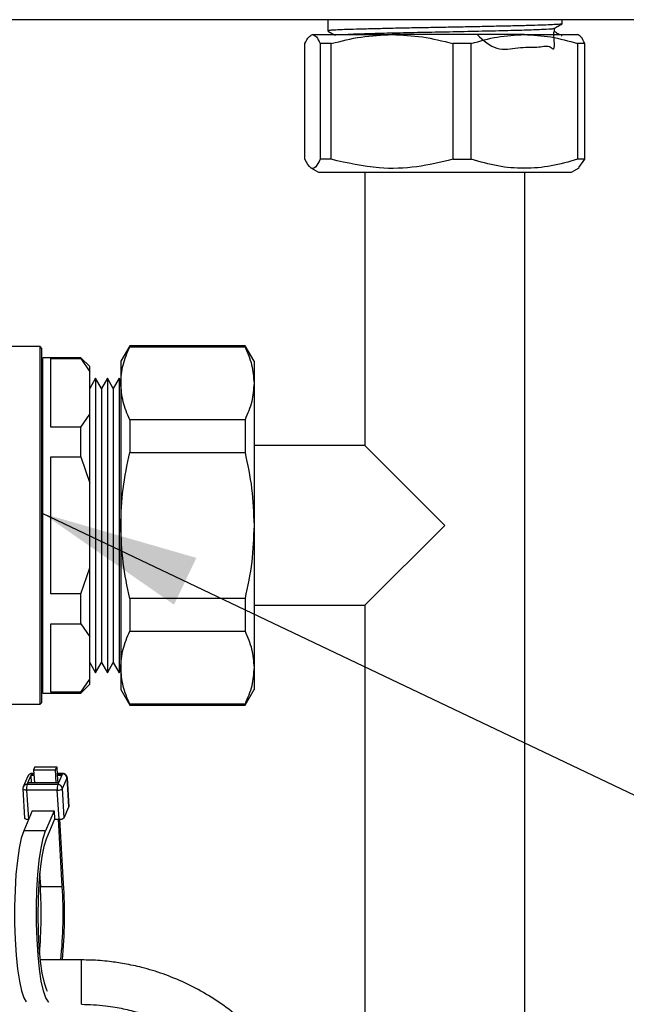
# Model space of a CAD drawing. Units: millimetres. Extents: x 10 to 416, y 10 to 287.
# Drawn here: x 314 to 328, y 192 to 214 of the extents above; entities that cross this region are included whole.
import ezdxf

# ---------------------------------------------------------------- set-up
doc = ezdxf.new("R2010")
doc.units = ezdxf.units.MM
doc.dimstyles.new('SLDDIMSTYLE1', dxfattribs={"dimtxt": 0.18, "dimasz": 3.556, "dimexe": 0, "dimexo": 0.0625, "dimgap": 0, "dimtad": 0, "dimtih": 1, "dimtoh": 1, "dimdec": 0, "dimrnd": 1e-09, "dimzin": 0, "dimdsep": 46, "dimtxsty": 'Standard', "dimsah": 1, "dimcen": 0.09, "dimadec": 0, "dimazin": 0, "dimtfac": 3.556, "dimtdec": 0, "dimtofl": 0, "dimtmove": 0, "dimatfit": 3, "dimfxl": 1, "dimfrac": 2, "dimtolj": 1, "dimtzin": 0, "dimarcsym": 0})

msp = doc.modelspace()

# ---------------------------------------------------------------- linework, layer by layer
at = {"color": 7, "linetype": 'Continuous', "lineweight": 25}
for p, q in [((359.179, 213.871), (274.579, 213.871)), ((321.339, 213.871), (321.339, 213.619)), ((326.619, 213.778), (326.619, 213.871)), ((320.999, 213.535), (322.788, 213.535)), ((325.768, 213.535), (322.788, 213.535)), ((325.768, 213.535), (326.979, 213.535)), ((326.447, 213.599), (326.447, 213.678)), ((320.827, 210.724), (320.827, 213.333)), ((321.42, 213.333), (321.17, 213.333)), ((321.17, 213.333), (321.17, 210.724)), ((321.42, 210.724), (321.42, 213.333)), ((324.156, 213.333), (324.156, 210.724)), ((324.571, 213.333), (324.156, 213.333)), ((324.571, 210.724), (324.571, 213.333)), ((326.617, 213.502), (326.609, 213.506)), ((326.965, 213.333), (326.965, 210.724)), ((327.131, 213.333), (326.965, 213.333)), ((327.131, 210.724), (327.131, 213.333)), ((321.42, 210.724), (321.17, 210.724)), ((324.156, 210.724), (324.571, 210.724)), ((327.131, 210.724), (326.965, 210.724)), ((326.999, 210.537), (327.131, 210.724)), ((320.957, 210.534), (321.129, 210.435)), ((321.129, 210.435), (326.829, 210.435)), ((322.179, 210.435), (322.179, 204.271)), ((325.779, 178.271), (325.779, 210.435)), ((326.829, 210.435), (327, 210.534)), ((314.859, 206.501), (313.657, 206.501)), ((314.899, 206.461), (314.859, 206.501)), ((314.859, 202.471), (314.859, 206.501)), ((316.881, 206.521), (316.679, 206.171)), ((319.477, 206.521), (316.881, 206.521)), ((316.881, 206.521), (316.881, 206.499)), ((316.881, 206.499), (319.477, 206.499)), ((319.679, 206.171), (319.477, 206.521)), ((319.477, 206.521), (319.477, 206.499)), ((315.779, 206.251), (314.919, 206.251)), ((314.919, 198.691), (314.919, 206.251)), ((315.099, 206.231), (315.779, 206.231)), ((315.099, 204.687), (315.099, 206.231)), ((315.979, 206.051), (315.779, 206.251)), ((315.779, 206.231), (315.779, 206.251)), ((315.779, 206.231), (315.979, 205.937)), ((315.979, 205.937), (315.979, 206.051)), ((316.679, 206.171), (316.679, 205.676)), ((319.679, 206.171), (319.679, 205.676)), ((315.979, 204.981), (315.979, 205.937)), ((316.112, 205.791), (315.979, 205.561)), ((316.245, 205.561), (316.112, 205.791)), ((316.112, 205.791), (316.112, 199.151)), ((316.377, 205.791), (316.245, 205.561)), ((316.51, 205.561), (316.377, 205.791)), ((316.377, 205.791), (316.377, 199.151)), ((316.643, 205.791), (316.51, 205.561)), ((316.679, 205.729), (316.643, 205.791)), ((316.643, 205.791), (316.643, 199.151)), ((316.245, 205.561), (316.245, 199.381)), ((316.51, 205.561), (316.51, 199.381)), ((316.679, 205.676), (316.679, 202.471)), ((319.679, 205.676), (319.679, 202.471)), ((315.779, 204.687), (315.979, 204.981)), ((315.979, 203.427), (315.979, 204.981)), ((315.779, 204.687), (315.099, 204.687)), ((315.779, 204.016), (315.779, 204.687)), ((316.881, 204.852), (316.881, 204.118)), ((319.477, 204.852), (316.881, 204.852)), ((319.477, 204.852), (319.477, 204.118)), ((322.179, 204.271), (319.679, 204.271)), ((322.179, 204.271), (323.979, 202.471)), ((315.099, 204.016), (315.779, 204.016)), ((315.099, 200.927), (315.099, 204.016)), ((315.779, 204.016), (315.979, 203.427)), ((316.881, 204.118), (319.477, 204.118)), ((315.979, 201.515), (315.979, 203.427)), ((314.859, 198.441), (314.859, 202.471)), ((316.679, 202.471), (316.679, 199.267)), ((319.679, 202.471), (319.679, 199.267)), ((323.979, 202.471), (322.179, 200.671)), ((315.779, 200.927), (315.979, 201.515)), ((315.779, 200.927), (315.099, 200.927)), ((315.779, 200.256), (315.779, 200.927)), ((316.881, 200.824), (316.881, 200.09)), ((319.477, 200.824), (316.881, 200.824)), ((319.477, 200.824), (319.477, 200.09)), ((319.679, 200.671), (322.179, 200.671)), ((322.179, 200.671), (322.179, 183.711)), ((315.099, 200.256), (315.779, 200.256)), ((315.099, 198.711), (315.099, 200.256)), ((315.779, 200.256), (315.979, 199.961)), ((316.881, 200.09), (319.477, 200.09)), ((315.979, 199.006), (315.979, 199.961)), ((315.979, 199.381), (316.112, 199.151)), ((316.112, 199.151), (316.245, 199.381)), ((316.245, 199.381), (316.377, 199.151)), ((316.377, 199.151), (316.51, 199.381)), ((316.51, 199.381), (316.643, 199.151)), ((316.643, 199.151), (316.679, 199.214)), ((316.679, 199.267), (316.679, 198.771)), ((319.679, 199.267), (319.679, 198.771)), ((315.779, 198.711), (315.979, 199.006)), ((315.779, 198.691), (315.979, 198.891)), ((315.979, 198.891), (315.979, 199.006)), ((314.919, 198.691), (315.779, 198.691)), ((315.779, 198.711), (315.099, 198.711)), ((315.779, 198.691), (315.779, 198.711)), ((316.679, 198.771), (316.881, 198.421)), ((319.477, 198.421), (319.679, 198.771)), ((313.657, 198.441), (314.859, 198.441)), ((314.859, 198.441), (314.899, 198.481)), ((319.477, 198.444), (316.881, 198.444)), ((316.881, 198.444), (316.881, 198.421)), ((316.881, 198.421), (319.477, 198.421)), ((319.477, 198.444), (319.477, 198.421)), ((314.656, 196.841), (314.671, 196.875)), ((314.671, 196.875), (314.719, 196.875)), ((314.719, 196.881), (314.677, 196.881)), ((314.744, 197.028), (314.715, 196.959)), ((314.715, 196.959), (315.208, 196.959)), ((314.715, 196.959), (314.732, 196.667)), ((314.744, 197.028), (315.238, 197.028)), ((315.208, 196.959), (315.238, 197.028)), ((315.225, 196.667), (315.208, 196.959)), ((315.238, 197.028), (315.249, 196.841)), ((315.368, 196.881), (315.246, 196.881)), ((315.247, 196.875), (315.362, 196.875)), ((315.362, 196.875), (315.348, 196.841)), ((314.585, 196.821), (314.481, 196.578)), ((314.567, 196.633), (314.582, 196.667)), ((314.582, 196.667), (314.656, 196.841)), ((315.273, 196.667), (314.582, 196.667)), ((314.666, 196.667), (314.656, 196.841)), ((314.656, 196.841), (314.721, 196.841)), ((315.249, 196.841), (315.259, 196.667)), ((315.249, 196.841), (315.348, 196.841)), ((315.273, 196.667), (315.259, 196.633)), ((315.348, 196.841), (315.273, 196.667)), ((315.363, 196.539), (315.467, 196.781)), ((315.468, 196.787), (315.467, 196.781)), ((315.467, 196.781), (315.505, 196.125)), ((315.506, 196.131), (315.468, 196.787)), ((314.473, 196.533), (314.473, 196.534)), ((314.473, 196.533), (314.511, 195.876)), ((315.249, 196.504), (314.558, 196.504)), ((314.558, 196.504), (314.596, 195.848)), ((315.259, 196.633), (314.567, 196.633)), ((315.288, 195.848), (315.249, 196.504)), ((315.401, 195.882), (315.363, 196.539)), ((314.684, 196.035), (314.492, 195.585)), ((314.684, 196.035), (315.178, 196.035)), ((315.178, 196.035), (314.985, 195.585)), ((315.178, 196.035), (315.189, 195.848)), ((315.401, 195.882), (315.505, 196.125)), ((315.505, 196.125), (315.506, 196.131)), ((314.596, 195.848), (314.604, 195.848)), ((315.189, 195.848), (314.996, 195.398)), ((315.189, 195.848), (315.288, 195.848)), ((315.361, 194.332), (315.273, 195.848)), ((315.391, 194.401), (315.307, 195.848)), ((314.985, 195.585), (314.492, 195.585)), ((314.85, 194.63), (314.868, 194.332)), ((314.868, 194.332), (315.361, 194.332)), ((315.794, 192.677), (314.862, 192.677)), ((315.794, 191.677), (315.794, 192.677))]:
    msp.add_line(p, q, dxfattribs=at)
at = {"color": 7, "linetype": 'Continuous', "lineweight": 25, "flags": 128}
for points in [[(315.979, 199.961), (315.979, 200.128), (315.979, 200.304), (315.979, 200.489), (315.979, 200.681), (315.979, 200.881), (315.979, 201.087), (315.979, 201.299), (315.979, 201.515)], [(314.671, 196.875), (314.674, 196.88), (314.677, 196.881)], [(315.362, 196.875), (315.365, 196.88), (315.368, 196.881)], [(314.558, 196.504), (314.539, 196.505), (314.521, 196.507), (314.506, 196.51), (314.493, 196.515), (314.483, 196.52), (314.476, 196.526), (314.473, 196.532), (314.473, 196.533)], [(314.511, 195.876), (314.511, 195.876), (314.514, 195.869), (314.521, 195.863), (314.531, 195.858), (314.544, 195.854), (314.56, 195.85), (314.577, 195.848), (314.596, 195.848)], [(314.492, 195.585), (314.438, 195.422), (314.39, 195.199), (314.35, 194.922), (314.318, 194.603), (314.297, 194.252), (314.286, 193.881), (314.287, 193.505), (314.298, 193.136), (314.321, 192.787), (314.353, 192.471), (314.394, 192.198), (314.442, 191.979), (314.496, 191.822), (314.55, 191.735)], [(315.061, 191.72), (315.048, 191.731), (314.99, 191.822), (314.936, 191.979), (314.888, 192.198), (314.847, 192.471), (314.814, 192.787), (314.792, 193.136), (314.78, 193.505), (314.78, 193.881), (314.791, 194.252), (314.812, 194.603), (314.843, 194.922), (314.884, 195.199), (314.932, 195.422), (314.985, 195.585)], [(314.996, 195.398), (314.944, 195.235), (314.898, 195.009), (314.86, 194.729), (314.832, 194.406), (314.816, 194.054), (314.81, 193.687), (314.817, 193.321), (314.835, 192.972), (314.864, 192.653), (314.903, 192.379), (314.95, 192.16), (315.003, 192.006), (315.021, 191.97)]]:
    msp.add_lwpolyline(points, dxfattribs=at)
at = {"color": 7, "linetype": 'Continuous', "lineweight": 25}
for centre, radius, start, end in [((314.669, 196.783), 0.0925, 88.679, 155.7337), ((315.364, 196.772), 0.103, 5.2405, 90.7717), ((314.565, 196.54), 0.0925, 88.6801, 155.6666), ((314.944, 196.541), 0.388, 166.2713, 185.3999), ((315.635, 196.541), 0.388, 166.2713, 185.3999), ((315.268, 196.647), 0.144, 262.5905, 311.3198), ((315.26, 196.53), 0.103, 5.2405, 90.7717), ((315.306, 195.99), 0.144, 262.5905, 311.3198), ((304.433, 193.711), 10.453, 355.0861, 3.4081), ((305.052, 193.715), 10.328, 354.2337, 3.4276), ((303.758, 193.713), 11.653, 354.9004, 3.3876)]:
    msp.add_arc(centre, radius, start, end, dxfattribs=at)
for points, knots in [([(326.606, 213.776), (326.605, 213.775), (326.605, 213.77), (326.52, 213.764), (326.367, 213.755), (326.145, 213.747), (325.859, 213.738), (325.52, 213.73), (325.134, 213.722), (324.718, 213.713), (324.278, 213.704), (323.833, 213.696), (323.389, 213.687), (322.965, 213.679), (322.566, 213.67), (322.21, 213.661), (321.903, 213.653), (321.655, 213.645), (321.476, 213.636), (321.352, 213.627), (321.362, 213.622), (321.366, 213.619)], [0, 0, 0, 0, 0.0286983, 0.0808584, 0.1330185, 0.1866101, 0.2401562, 0.2952553, 0.3488002, 0.4038979, 0.4574431, 0.5125412, 0.5660867, 0.6211852, 0.67473, 0.7298276, 0.7833738, 0.838473, 0.8920178, 0.9471153, 1, 1, 1, 1]), ([(326.445, 213.677), (326.474, 213.693), (326.532, 213.727), (326.59, 213.76), (326.618, 213.777)], [0, 0, 0, 0, 0.499992, 1, 1, 1, 1]), ([(320.827, 213.333), (320.855, 213.39), (320.912, 213.505), (320.97, 213.525), (320.999, 213.535)], [0, 0, 0, 0, 0.496282, 1, 1, 1, 1]), ([(320.999, 213.535), (321.028, 213.525), (321.085, 213.506), (321.142, 213.391), (321.17, 213.333)], [0, 0, 0, 0, 0.495699, 1, 1, 1, 1]), ([(321.339, 213.618), (321.368, 213.601), (321.425, 213.568), (321.482, 213.535), (321.511, 213.519)], [0, 0, 0, 0, 0.50446, 1, 1, 1, 1]), ([(321.42, 213.333), (321.643, 213.39), (322.093, 213.505), (322.555, 213.525), (322.788, 213.535)], [0, 0, 0, 0, 0.496282, 1, 1, 1, 1]), ([(321.624, 213.535), (321.698, 213.539), (321.849, 213.548), (322.271, 213.561), (322.807, 213.575), (323.431, 213.588), (324.092, 213.601), (324.746, 213.615), (325.345, 213.629), (325.849, 213.642), (326.214, 213.656), (326.416, 213.667), (326.422, 213.674), (326.425, 213.677)], [0, 0, 0, 0, 0.090266, 0.183985, 0.279849, 0.375334, 0.469093, 0.565025, 0.66039, 0.754209, 0.8502, 0.945435, 1, 1, 1, 1]), ([(322.788, 213.535), (323.017, 213.525), (323.479, 213.506), (323.929, 213.391), (324.156, 213.333)], [0, 0, 0, 0, 0.495699, 1, 1, 1, 1]), ([(324.571, 213.333), (324.766, 213.39), (325.16, 213.505), (325.564, 213.525), (325.768, 213.535)], [0, 0, 0, 0, 0.496282, 1, 1, 1, 1]), ([(324.702, 213.535), (324.847, 213.404), (325.138, 213.141), (325.663, 213.27), (326.073, 213.229), (326.356, 213.328), (326.463, 213.105), (326.438, 213.473), (326.43, 213.599)], [0, 0, 0, 0, 0.165222, 0.331952, 0.522415, 0.714386, 0.902015, 1, 1, 1, 1]), ([(325.768, 213.535), (325.968, 213.525), (326.372, 213.506), (326.766, 213.391), (326.965, 213.333)], [0, 0, 0, 0, 0.4956988, 1, 1, 1, 1]), ([(326.56, 213.535), (326.55, 213.54), (326.513, 213.562), (326.475, 213.584), (326.447, 213.6)], [0, 0, 0, 0, 0.248539, 1, 1, 1, 1]), ([(327.131, 213.333), (327.103, 213.39), (327.046, 213.505), (326.988, 213.525), (326.959, 213.535)], [0, 0, 0, 0, 0.496282, 1, 1, 1, 1]), ([(321.17, 210.724), (321.137, 210.659), (321.068, 210.528), (320.952, 210.497), (320.872, 210.642), (320.827, 210.724)], [0, 0, 0, 0, 0.298519, 0.604018, 1, 1, 1, 1]), ([(324.156, 210.724), (323.887, 210.659), (323.343, 210.528), (322.413, 210.497), (321.778, 210.642), (321.42, 210.724)], [0, 0, 0, 0, 0.2985193, 0.6040178, 1, 1, 1, 1]), ([(326.965, 210.724), (326.769, 210.668), (326.375, 210.556), (325.771, 210.505), (325.163, 210.555), (324.77, 210.667), (324.571, 210.724)], [0, 0, 0, 0, 0.24814, 0.499999, 0.747849, 1, 1, 1, 1]), ([(316.679, 205.676), (316.688, 205.813), (316.708, 206.091), (316.823, 206.362), (316.881, 206.499)], [0, 0, 0, 0, 0.496433, 1, 1, 1, 1]), ([(319.477, 206.499), (319.534, 206.364), (319.65, 206.093), (319.669, 205.815), (319.679, 205.676)], [0, 0, 0, 0, 0.496835, 1, 1, 1, 1]), ([(316.881, 204.852), (316.824, 204.987), (316.708, 205.259), (316.689, 205.536), (316.679, 205.676)], [0, 0, 0, 0, 0.496835, 1, 1, 1, 1]), ([(319.679, 205.676), (319.669, 205.538), (319.65, 205.26), (319.535, 204.989), (319.477, 204.852)], [0, 0, 0, 0, 0.496433, 1, 1, 1, 1]), ([(316.679, 202.471), (316.688, 202.747), (316.708, 203.302), (316.823, 203.845), (316.881, 204.118)], [0, 0, 0, 0, 0.496433, 1, 1, 1, 1]), ([(319.477, 204.118), (319.534, 203.848), (319.65, 203.305), (319.669, 202.75), (319.679, 202.471)], [0, 0, 0, 0, 0.496835, 1, 1, 1, 1]), ([(316.881, 200.824), (316.824, 201.094), (316.708, 201.637), (316.689, 202.192), (316.679, 202.471)], [0, 0, 0, 0, 0.496835, 1, 1, 1, 1]), ([(319.679, 202.471), (319.669, 202.196), (319.65, 201.641), (319.535, 201.098), (319.477, 200.824)], [0, 0, 0, 0, 0.496433, 1, 1, 1, 1]), ([(316.679, 199.267), (316.688, 199.405), (316.708, 199.682), (316.823, 199.954), (316.881, 200.09)], [0, 0, 0, 0, 0.496433, 1, 1, 1, 1]), ([(319.477, 200.09), (319.534, 199.956), (319.65, 199.684), (319.669, 199.407), (319.679, 199.267)], [0, 0, 0, 0, 0.496835, 1, 1, 1, 1]), ([(316.881, 198.444), (316.824, 198.578), (316.708, 198.85), (316.689, 199.127), (316.679, 199.267)], [0, 0, 0, 0, 0.496835, 1, 1, 1, 1]), ([(319.679, 199.267), (319.669, 199.129), (319.65, 198.852), (319.535, 198.58), (319.477, 198.444)], [0, 0, 0, 0, 0.496433, 1, 1, 1, 1]), ([(314.677, 196.88), (314.669, 196.88), (314.65, 196.881), (314.619, 196.866), (314.595, 196.844), (314.588, 196.826), (314.586, 196.82)], [0, 0, 0, 0, 0.184815, 0.510562, 0.839175, 1, 1, 1, 1]), ([(315.466, 196.787), (315.467, 196.791), (315.468, 196.807), (315.455, 196.835), (315.432, 196.861), (315.403, 196.876), (315.381, 196.882), (315.367, 196.881), (315.362, 196.881)], [0, 0, 0, 0, 0.066215, 0.308027, 0.556971, 0.734119, 0.911725, 1, 1, 1, 1]), ([(314.482, 196.578), (314.48, 196.574), (314.474, 196.562), (314.473, 196.549), (314.473, 196.539)], [0, 0, 0, 0, 0.291587, 1, 1, 1, 1]), ([(321.292, 187.177), (321.287, 187.365), (321.277, 187.752), (321.181, 188.334), (321.023, 188.917), (320.805, 189.468), (320.538, 189.978), (320.231, 190.442), (319.88, 190.873), (319.488, 191.264), (319.06, 191.613), (318.604, 191.915), (318.126, 192.167), (317.642, 192.366), (317.186, 192.504), (316.781, 192.592), (316.398, 192.648), (316.076, 192.674), (315.865, 192.676), (315.794, 192.677)], [0, 0, 0, 0, 0.065297, 0.134318, 0.204193, 0.275008, 0.339473, 0.403854, 0.468111, 0.532194, 0.596014, 0.659416, 0.722087, 0.783297, 0.840849, 0.887608, 0.92687, 0.975163, 1, 1, 1, 1]), ([(315.794, 191.677), (315.974, 191.671), (316.228, 191.663), (316.602, 191.607), (316.92, 191.539), (317.292, 191.426), (317.674, 191.273), (318.059, 191.074), (318.436, 190.829), (318.797, 190.539), (319.134, 190.205), (319.44, 189.829), (319.708, 189.415), (319.933, 188.966), (320.109, 188.489), (320.228, 187.987), (320.29, 187.546), (320.287, 187.275), (320.286, 187.177)], [0, 0, 0, 0, 0.07655, 0.107953, 0.160103, 0.214489, 0.273058, 0.334454, 0.398142, 0.463699, 0.530835, 0.599339, 0.669064, 0.739905, 0.811794, 0.884689, 0.958579, 1, 1, 1, 1])]:
    msp.add_open_spline(points, degree=3, knots=knots, dxfattribs=at)
for points in [[(314.899, 202.471), (314.899, 202.732), (314.899, 203.255), (314.899, 204.008), (314.899, 204.702), (314.899, 205.311), (314.899, 205.811), (314.899, 206.179), (314.899, 206.417), (314.899, 206.446), (314.899, 206.461)], [(314.899, 198.481), (314.899, 198.496), (314.899, 198.526), (314.899, 198.763), (314.899, 199.132), (314.899, 199.632), (314.899, 200.24), (314.899, 200.935), (314.899, 201.688), (314.899, 202.21), (314.899, 202.471)]]:
    msp.add_open_spline(points, degree=3, dxfattribs=at)

# ---------------------------------------------------------------- leaders
at = {"color": 150, "linetype": 'Continuous', "lineweight": 0}
msp.add_leader([(314.919, 202.741), (363.189, 179.755)], dimstyle='SLDDIMSTYLE1', dxfattribs=at)

doc.saveas('drawing.dxf')
